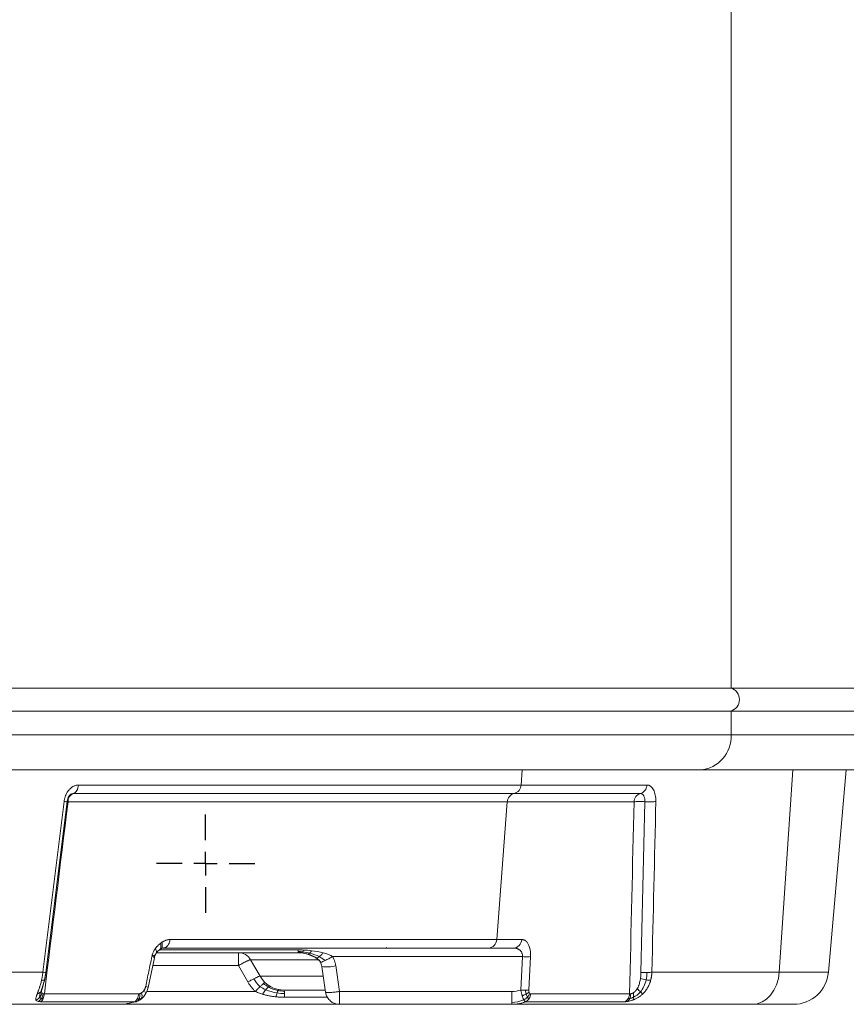
# Model space of a CAD drawing. Units: millimetres. Extents: x 254 to 3219, y 608 to 3203.
# Drawn here: x 1191 to 1368, y 1707 to 1917 of the extents above; entities that cross this region are included whole.
import ezdxf

# ---------------------------------------------------------------- set-up
doc = ezdxf.new("R2010")
doc.units = ezdxf.units.MM
doc.layers.add('FORMAT', color=7, linetype='Continuous')

# ---------------------------------------------------------------- blocks, each defined once
blk = doc.blocks.new('SW_CENTERMARKSYMBOL_0')
at = {"layer": 'FORMAT', "color": 0}
for p, q in [((0, 5), (0, 10.5)), ((0, 0), (0, 2.5)), ((-5, 0), (-10.5, 0)), ((0, 0), (-2.5, 0)), ((0, 0), (0, -2.5)), ((0, 0), (2.5, 0)), ((5, 0), (10.5, 0)), ((0, -5), (0, -10.5))]:
    blk.add_line(p, q, dxfattribs=at)

msp = doc.modelspace()

# ---------------------------------------------------------------- linework, layer by layer
at = {"color": 7, "linetype": 'Continuous', "lineweight": 15}
for p, q in [((1343.07, 1774.59), (1343.07, 2087.19)), ((1343.07, 1774.59), (450.86, 1774.59)), ((1522.84, 1774.59), (1343.07, 1774.59)), ((450.86, 1769.69), (1343.07, 1769.69)), ((1343.07, 1764.64), (1343.07, 1769.69)), ((1343.07, 1769.69), (1522.84, 1769.69)), ((450.86, 1764.64), (1343.07, 1764.64)), ((1522.84, 1764.64), (1343.07, 1764.64)), ((1363.84, 1713.98), (1367.61, 1757.14)), ((1203.85, 1753.91), (1298.27, 1753.91)), ((1325.13, 1753.91), (1298.27, 1753.91)), ((1202.73, 1752.11), (1296.8, 1752.11)), ((1296.8, 1752.11), (1323.76, 1752.11)), ((1196.91, 1713.87), (1201.44, 1750.36)), ((1295.34, 1750.31), (1201.61, 1750.31)), ((1293.07, 1720.96), (1295.34, 1750.31)), ((1322.38, 1750.31), (1295.34, 1750.31)), ((1324.71, 1750.35), (1323.86, 1713.95)), ((1223.36, 1720.96), (1293.07, 1720.96)), ((1298.43, 1720.96), (1293.07, 1720.96)), ((1220.07, 1717.27), (1220.44, 1718.04)), ((1220.44, 1718.04), (1220.79, 1718.45)), ((1220.52, 1718.14), (1250.74, 1718.14)), ((1221.16, 1718.76), (1220.71, 1718.37)), ((1221.16, 1718.76), (1221.02, 1718.67)), ((1221.08, 1718.7), (1221.33, 1718.87)), ((1221.91, 1719.14), (1222.2, 1719.21)), ((1250.74, 1718.14), (1251.49, 1718.09)), ((1251.49, 1718.09), (1252.71, 1717.83)), ((1252.71, 1717.83), (1254.42, 1717.09)), ((1269.75, 1719.14), (1269.5, 1719.28)), ((1218.71, 1710.71), (1220.03, 1717.08)), ((1220.03, 1717.08), (1220.07, 1717.27)), ((1242.59, 1713.14), (1240.57, 1716.64)), ((1298.57, 1717.31), (1258.07, 1717.31)), ((1298.21, 1710.19), (1298.57, 1717.31)), ((1299.94, 1710.19), (1300.3, 1717.31)), ((1111.29, 1713.98), (1196.26, 1713.98)), ((1196.65, 1712.46), (1196.91, 1713.92)), ((1239.99, 1711.9), (1237.97, 1715.4)), ((1255.76, 1715.23), (1256.56, 1709.7)), ((1258.72, 1715.4), (1259.53, 1709.88)), ((1353.37, 1713.98), (1326.18, 1713.98)), ((1195.99, 1710.03), (1196.01, 1710.19)), ((1196.01, 1710.16), (1195.99, 1710.01)), ((1296.32, 1709.88), (1259.53, 1709.88)), ((1259.53, 1709.88), (1259.53, 1707.14)), ((1296.32, 1709.88), (1296.32, 1707.5)), ((1215.81, 1707.69), (1195.73, 1707.69)), ((1216.7, 1709.37), (1196.56, 1709.37)), ((1214.02, 1707.23), (1216.29, 1707.73)), ((1217.8, 1708.83), (1218.14, 1709.36)), ((1296.32, 1707.5), (1296.32, 1707.14)), ((1298.5, 1708.98), (1298.5, 1708.99)), ((1298.86, 1708.09), (1298.86, 1708.09)), ((1320.39, 1707.69), (1299.24, 1707.69)), ((1321.42, 1709.37), (1300.31, 1709.37)), ((1212.95, 1707.17), (1212.59, 1707.14)), ((1259.53, 1707.14), (1212.77, 1707.14)), ((1212.95, 1707.15), (1214.02, 1707.23)), ((1296.32, 1707.14), (1259.53, 1707.14))]:
    msp.add_line(p, q, dxfattribs=at)
at = {"color": 8, "linetype": 'Continuous', "lineweight": 15}
for p, q in [((1298.27, 1753.91), (1298.52, 1757.14)), ((1356.28, 1757.14), (1353.37, 1713.98)), ((1202.32, 1752.01), (1202.73, 1752.11)), ((1201.61, 1750.31), (1201.43, 1750.33)), ((1250.74, 1718.74), (1221.13, 1718.74)), ((1254.99, 1716.64), (1240.57, 1716.64)), ((1254.42, 1717.1), (1254.58, 1717.03)), ((1255.53, 1716.12), (1255.45, 1716.16)), ((1237.97, 1715.4), (1219.68, 1715.4)), ((1353.37, 1713.98), (1363.84, 1713.98)), ((1256, 1713.14), (1242.59, 1713.14)), ((1241.58, 1709.88), (1218.45, 1709.88)), ((1217.3, 1708.43), (1217, 1708.13)), ((1256.96, 1708.64), (1247.78, 1708.64)), ((1214.03, 1707.25), (1212.95, 1707.17))]:
    msp.add_line(p, q, dxfattribs=at)
at = {"color": 7, "linetype": 'Continuous', "lineweight": 15, "flags": 128}
msp.add_lwpolyline([(1353.37, 1713.98), (1353.18, 1712.62), (1352.79, 1711.32), (1352.23, 1710.14), (1351.51, 1709.11), (1350.66, 1708.27), (1349.7, 1707.65), (1348.67, 1707.27), (1347.6, 1707.14)], dxfattribs=at)
at = {"color": 7, "linetype": 'Continuous', "lineweight": 15}
for centre, radius, start, end in [((1342.3, 1772.14), 2.57, 287.4067, 72.5933), ((1335.98, 1764.23), 7.1, 273.7629, 3.3235), ((1296.35, 1753.98), 1.92, 283.707, 357.9674), ((1203.47, 1750.4), 1.86, 113.4396, 182.7257), ((1297.26, 1750.24), 1.92, 103.707, 177.9674), ((1324.27, 1750.29), 1.89, 105.8159, 179.2465), ((1291.2, 1721.01), 1.87, 273.3675, 358.7302), ((1237.97, 1715.14), 3, 30, 90), ((1356.37, 1714.64), 7.5, 270, 355), ((1247.78, 1716.14), 6, 210, 270), ((1194.87, 1709.02), 1.59, 303.2128, 335.3343), ((1193.91, 1709.5), 2.65, 334.4378, 357.1503), ((1298.46, 1709.31), 1.8, 295.7638, 327.9771), ((1298.13, 1709.53), 2.19, 327.7447, 355.931), ((1319.6, 1709.24), 1.74, 297.0554, 329.4055), ((1319.16, 1709.52), 2.26, 329.0654, 356.1968)]:
    msp.add_arc(centre, radius, start, end, dxfattribs=at)
at = {"color": 8, "linetype": 'Continuous', "lineweight": 15}
msp.add_arc((1256.89, 1721.34), 6.22, 259.5344, 287.198, dxfattribs=at)
at = {"color": 7, "linetype": 'Continuous', "lineweight": 15}
for points, knots in [([(1336.45, 1757.14), (1336.09, 1757.14), (1335.36, 1757.14), (1334.26, 1757.14), (1333.16, 1757.14), (1332.04, 1757.14), (1330.92, 1757.14), (1329.79, 1757.14), (1328.64, 1757.14), (1327.49, 1757.14), (1326.33, 1757.14), (1325.16, 1757.14), (1323.98, 1757.14), (1322.79, 1757.14), (1321.59, 1757.14), (1319.35, 1757.14), (1316.03, 1757.14), (1311.54, 1757.14), (1306.95, 1757.14), (1300.63, 1757.14), (1292.41, 1757.14), (1282.04, 1757.14), (1271.19, 1757.14), (1259.83, 1757.14), (1248.02, 1757.14), (1231.62, 1757.14), (1210.03, 1757.14), (1182.53, 1757.14), (1153.6, 1757.14), (1123.43, 1757.14), (1092.26, 1757.14), (1060.3, 1757.14), (1027.81, 1757.14), (995.01, 1757.14), (962.16, 1757.14), (929.47, 1757.14), (896.96, 1757.14), (864.46, 1757.14), (831.77, 1757.14), (798.92, 1757.14), (766.12, 1757.14), (733.63, 1757.14), (701.67, 1757.14), (670.5, 1757.14), (640.33, 1757.14), (611.4, 1757.14), (583.9, 1757.14), (562.31, 1757.14), (545.91, 1757.14), (534.09, 1757.14), (522.74, 1757.14), (511.89, 1757.14), (501.52, 1757.14), (493.3, 1757.14), (486.98, 1757.14), (482.39, 1757.14), (477.9, 1757.14), (474.27, 1757.14), (471.44, 1757.14), (469.36, 1757.14), (467.31, 1757.14), (465.28, 1757.14), (463.29, 1757.14), (461.32, 1757.14), (459.38, 1757.14), (458.12, 1757.14), (457.48, 1757.14)], [0, 0, 0, 0, 0.002144, 0.004288, 0.006431, 0.008574, 0.010717, 0.01286, 0.015003, 0.017146, 0.019289, 0.021433, 0.023576, 0.025719, 0.027863, 0.030007, 0.03763, 0.045251, 0.052872, 0.060495, 0.07595, 0.091406, 0.107043, 0.122681, 0.138466, 0.154252, 0.186045, 0.21799, 0.250012, 0.282034, 0.313979, 0.345772, 0.377338, 0.408609, 0.439516, 0.469998, 0.5, 0.530002, 0.560484, 0.591392, 0.622662, 0.654228, 0.686021, 0.717966, 0.749988, 0.78201, 0.813955, 0.845748, 0.861533, 0.877319, 0.892956, 0.908594, 0.924049, 0.939505, 0.947128, 0.954749, 0.96237, 0.969993, 0.973745, 0.977496, 0.981246, 0.984996, 0.988747, 0.992497, 0.996248, 1, 1, 1, 1]), ([(1519.11, 1757.14), (1518.47, 1757.14), (1517.2, 1757.14), (1515.3, 1757.14), (1513.41, 1757.14), (1511.52, 1757.14), (1509.63, 1757.14), (1507.75, 1757.14), (1505.88, 1757.14), (1504.01, 1757.14), (1502.15, 1757.14), (1500.29, 1757.14), (1498.44, 1757.14), (1496.6, 1757.14), (1494.75, 1757.14), (1492.92, 1757.14), (1489.39, 1757.14), (1484.21, 1757.14), (1477.44, 1757.14), (1470.74, 1757.14), (1461.92, 1757.14), (1451.09, 1757.14), (1438.45, 1757.14), (1426.19, 1757.14), (1414.34, 1757.14), (1402.91, 1757.14), (1391.93, 1757.14), (1381.42, 1757.14), (1373.06, 1757.14), (1366.61, 1757.14), (1361.92, 1757.14), (1357.34, 1757.14), (1353.63, 1757.14), (1350.73, 1757.14), (1348.6, 1757.14), (1346.49, 1757.14), (1344.42, 1757.14), (1342.38, 1757.14), (1340.37, 1757.14), (1338.39, 1757.14), (1337.09, 1757.14), (1336.45, 1757.14)], [0, 0, 0, 0, 0.008264, 0.016526, 0.024788, 0.033049, 0.041309, 0.049569, 0.057829, 0.066088, 0.074348, 0.082608, 0.090868, 0.09913, 0.107391, 0.115654, 0.123918, 0.155133, 0.186339, 0.217545, 0.248761, 0.311491, 0.374223, 0.437111, 0.5, 0.562888, 0.625777, 0.688507, 0.751239, 0.782454, 0.81366, 0.844866, 0.876082, 0.891576, 0.907066, 0.922554, 0.93804, 0.953527, 0.969015, 0.984506, 1, 1, 1, 1]), ([(1200.78, 1750.39), (1200.79, 1750.46), (1200.81, 1750.59), (1200.84, 1750.79), (1200.89, 1750.99), (1200.94, 1751.19), (1201, 1751.38), (1201.07, 1751.57), (1201.21, 1751.91), (1201.45, 1752.38), (1201.84, 1752.91), (1202.29, 1753.35), (1202.71, 1753.61), (1203.06, 1753.76), (1203.32, 1753.85), (1203.59, 1753.9), (1203.76, 1753.9), (1203.85, 1753.91)], [0, 0, 0, 0, 0.0360468, 0.0718239, 0.1074329, 0.1429767, 0.1785589, 0.2142827, 0.2502501, 0.3751791, 0.5001691, 0.6241042, 0.7496027, 0.8129833, 0.8754847, 0.9376422, 1, 1, 1, 1]), ([(1203.85, 1753.91), (1203.82, 1753.47), (1203.7, 1753.05), (1203.29, 1752.4), (1203.02, 1752.18), (1202.73, 1752.11)], [0, 0, 0, 0, 0.5, 0.5, 1, 1, 1, 1]), ([(1323.76, 1752.11), (1324.12, 1752.18), (1324.45, 1752.4), (1324.95, 1753.05), (1325.1, 1753.47), (1325.13, 1753.91)], [0, 0, 0, 0, 0.5, 0.5, 1, 1, 1, 1]), ([(1327.03, 1750.39), (1327.04, 1750.86), (1327, 1751.33), (1326.82, 1752.19), (1326.69, 1752.58), (1326.17, 1753.54), (1325.66, 1753.91), (1325.13, 1753.91)], [0, 0, 0, 0, 0.25, 0.25, 0.5, 0.5, 1, 1, 1, 1]), ([(1201.43, 1750.32), (1201.47, 1750.54), (1201.55, 1750.99), (1201.78, 1751.5), (1202.05, 1751.87), (1202.25, 1751.98), (1202.34, 1752.04)], [0, 0, 0, 0, 0.2692729, 0.5242817, 0.7665392, 1, 1, 1, 1]), ([(1323.76, 1752.11), (1324.02, 1752.11), (1324.28, 1751.93), (1324.54, 1751.44), (1324.6, 1751.25), (1324.69, 1750.82), (1324.71, 1750.59), (1324.71, 1750.35)], [0, 0, 0, 0, 0.5, 0.5, 0.75, 0.75, 1, 1, 1, 1]), ([(1196.26, 1713.98), (1197.01, 1720.04), (1198.52, 1732.18), (1200.02, 1744.31), (1200.78, 1750.39)], [0, 0, 0, 0, 0.499418, 1, 1, 1, 1]), ([(1324.71, 1750.35), (1324.5, 1750.36), (1324.28, 1750.37), (1323.84, 1750.39), (1323.62, 1750.39), (1323.21, 1750.38), (1323.01, 1750.37), (1322.65, 1750.35), (1322.5, 1750.33), (1322.38, 1750.31)], [0, 0, 0, 0, 0.25, 0.25, 0.5, 0.5, 0.75, 0.75, 1, 1, 1, 1]), ([(1327.03, 1750.39), (1326.91, 1750.37), (1326.75, 1750.35), (1326.4, 1750.33), (1326.2, 1750.32), (1325.79, 1750.32), (1325.57, 1750.32), (1325.13, 1750.33), (1324.91, 1750.34), (1324.71, 1750.35)], [0, 0, 0, 0, 0.25, 0.25, 0.5, 0.5, 0.75, 0.75, 1, 1, 1, 1]), ([(1220.21, 1718.97), (1220.24, 1719.02), (1220.31, 1719.11), (1220.41, 1719.24), (1220.52, 1719.37), (1220.63, 1719.5), (1220.79, 1719.68), (1221.03, 1719.9), (1221.23, 1720.05), (1221.33, 1720.13)], [0, 0, 0, 0, 0.0972277, 0.195658, 0.2954468, 0.3967436, 0.4996916, 0.7469022, 1, 1, 1, 1]), ([(1221.33, 1720.13), (1221.42, 1719.86), (1221.45, 1719.58), (1221.39, 1719.1), (1221.29, 1718.9), (1221.16, 1718.76)], [0, 0, 0, 0, 0.5, 0.5, 1, 1, 1, 1]), ([(1221.66, 1720.36), (1221.71, 1720.39), (1221.8, 1720.45), (1221.94, 1720.53), (1222.1, 1720.62), (1222.28, 1720.71), (1222.52, 1720.81), (1222.79, 1720.9), (1223.08, 1720.95), (1223.27, 1720.96), (1223.36, 1720.96)], [0, 0, 0, 0, 0.084995, 0.167277, 0.246909, 0.374826, 0.498895, 0.669537, 0.836166, 1, 1, 1, 1]), ([(1296.69, 1719.14), (1297.12, 1719.14), (1297.55, 1719.33), (1298.19, 1720), (1298.39, 1720.47), (1298.43, 1720.96)], [0, 0, 0, 0, 0.5, 0.5, 1, 1, 1, 1]), ([(1300.3, 1717.31), (1300.3, 1717.37), (1300.31, 1717.49), (1300.31, 1717.68), (1300.3, 1717.88), (1300.29, 1718.14), (1300.26, 1718.46), (1300.2, 1718.86), (1300.07, 1719.41), (1299.86, 1719.89), (1299.63, 1720.26), (1299.45, 1720.48), (1299.27, 1720.66), (1299.07, 1720.79), (1298.86, 1720.89), (1298.65, 1720.95), (1298.5, 1720.96), (1298.43, 1720.96)], [0, 0, 0, 0, 0.027685, 0.05777, 0.090245, 0.125099, 0.187843, 0.250492, 0.334949, 0.500311, 0.57161, 0.642981, 0.714379, 0.785754, 0.857305, 0.928827, 1, 1, 1, 1]), ([(1221.33, 1718.87), (1221.49, 1718.97), (1221.79, 1719.16), (1222.06, 1719.17), (1222.18, 1719.17)], [0, 0, 0, 0, 0.537639, 1, 1, 1, 1]), ([(1237.97, 1715.4), (1237.97, 1715.45), (1237.97, 1715.54), (1237.97, 1715.68), (1237.97, 1715.82), (1237.97, 1715.94), (1237.97, 1716.15), (1237.97, 1716.41), (1237.97, 1716.74), (1237.97, 1717.05), (1237.97, 1717.33), (1237.97, 1717.58), (1237.97, 1717.79), (1237.97, 1717.95), (1237.97, 1718.06), (1237.97, 1718.13), (1237.97, 1718.13), (1237.97, 1718.14)], [0, 0, 0, 0, 0.032982, 0.064782, 0.095412, 0.124894, 0.153256, 0.237842, 0.316112, 0.405341, 0.492289, 0.579091, 0.668718, 0.750449, 0.839558, 0.915756, 1, 1, 1, 1]), ([(1255.22, 1717.3), (1255.35, 1717.39), (1255.48, 1717.51), (1255.77, 1717.79), (1255.91, 1717.95), (1256.06, 1718.12)], [0, 0, 0, 0, 0.5, 0.5, 1, 1, 1, 1]), ([(1296.69, 1719.14), (1296.74, 1719.14), (1296.84, 1719.14), (1296.99, 1719.12), (1297.14, 1719.1), (1297.29, 1719.06), (1297.43, 1719.02), (1297.57, 1718.97), (1297.7, 1718.9), (1297.83, 1718.83), (1297.94, 1718.75), (1298.13, 1718.59), (1298.32, 1718.38), (1298.46, 1718.09), (1298.53, 1717.89), (1298.57, 1717.7), (1298.58, 1717.51), (1298.57, 1717.38), (1298.57, 1717.31)], [0, 0, 0, 0, 0.056461, 0.112886, 0.169055, 0.224754, 0.279784, 0.334108, 0.387712, 0.440474, 0.492295, 0.5431, 0.698914, 0.781282, 0.837095, 0.891978, 0.94589, 1, 1, 1, 1]), ([(1218.18, 1710.94), (1218.4, 1712), (1218.84, 1714.13), (1219.28, 1716.25), (1219.5, 1717.31)], [0, 0, 0, 0, 0.4995239, 1, 1, 1, 1]), ([(1240.57, 1716.64), (1240.57, 1716.64), (1240.56, 1716.65), (1240.55, 1716.65), (1240.53, 1716.65), (1240.5, 1716.65), (1240.44, 1716.64), (1240.32, 1716.6), (1240.16, 1716.54), (1239.95, 1716.44), (1239.71, 1716.33), (1239.37, 1716.16), (1238.99, 1715.97), (1238.68, 1715.8), (1238.45, 1715.67), (1238.21, 1715.53), (1238.05, 1715.45), (1237.97, 1715.4)], [0, 0, 0, 0, 0.031793, 0.061898, 0.090313, 0.117047, 0.183129, 0.240691, 0.369032, 0.4344, 0.500097, 0.630998, 0.759338, 0.817137, 0.882983, 0.938342, 1, 1, 1, 1]), ([(1254.42, 1717.09), (1254.64, 1716.94), (1255.03, 1716.69), (1255.32, 1716.3), (1255.44, 1716.14)], [0, 0, 0, 0, 0.586395, 1, 1, 1, 1]), ([(1254.58, 1717.03), (1254.66, 1717.02), (1254.76, 1717.04), (1254.97, 1717.13), (1255.09, 1717.21), (1255.22, 1717.3)], [0, 0, 0, 0, 0.5, 0.5, 1, 1, 1, 1]), ([(1255.45, 1716.12), (1255.52, 1715.98), (1255.66, 1715.69), (1255.73, 1715.38), (1255.76, 1715.23)], [0, 0, 0, 0, 0.516398, 1, 1, 1, 1]), ([(1256.46, 1716.49), (1256.24, 1716.38), (1256.04, 1716.29), (1255.72, 1716.16), (1255.6, 1716.13), (1255.53, 1716.12)], [0, 0, 0, 0, 0.5, 0.5, 1, 1, 1, 1]), ([(1258.07, 1717.31), (1257.79, 1717.16), (1257.5, 1717), (1256.95, 1716.72), (1256.69, 1716.59), (1256.46, 1716.49)], [0, 0, 0, 0, 0.5, 0.5, 1, 1, 1, 1]), ([(1258.07, 1717.31), (1258.11, 1717.24), (1258.2, 1717.08), (1258.3, 1716.85), (1258.4, 1716.62), (1258.49, 1716.38), (1258.57, 1716.14), (1258.63, 1715.89), (1258.68, 1715.65), (1258.71, 1715.48), (1258.72, 1715.4)], [0, 0, 0, 0, 0.127804, 0.254313, 0.379767, 0.504413, 0.628503, 0.752293, 0.87604, 1, 1, 1, 1]), ([(1298.57, 1717.31), (1298.92, 1717.29), (1299.27, 1717.29), (1299.87, 1717.29), (1300.13, 1717.3), (1300.3, 1717.31)], [0, 0, 0, 0, 0.5, 0.5, 1, 1, 1, 1]), ([(1195.96, 1712.25), (1195.98, 1712.34), (1196.02, 1712.51), (1196.08, 1712.79), (1196.13, 1713.07), (1196.18, 1713.37), (1196.22, 1713.67), (1196.25, 1713.88), (1196.26, 1713.98)], [0, 0, 0, 0, 0.15499, 0.314632, 0.478941, 0.64793, 0.821613, 1, 1, 1, 1]), ([(1196.88, 1713.92), (1196.84, 1713.92), (1196.77, 1713.93), (1196.55, 1713.95), (1196.41, 1713.97), (1196.26, 1713.99)], [0, 0, 0, 0, 0.5, 0.5, 1, 1, 1, 1]), ([(1323.75, 1712.67), (1323.77, 1712.77), (1323.79, 1712.98), (1323.82, 1713.3), (1323.85, 1713.62), (1323.85, 1713.84), (1323.86, 1713.95)], [0, 0, 0, 0, 0.243971, 0.491789, 0.743717, 1, 1, 1, 1]), ([(1325.14, 1713.92), (1324.94, 1713.91), (1324.72, 1713.91), (1324.28, 1713.93), (1324.06, 1713.94), (1323.86, 1713.95)], [0, 0, 0, 0, 0.5, 0.5, 1, 1, 1, 1]), ([(1326.18, 1713.99), (1326.06, 1713.97), (1325.9, 1713.95), (1325.55, 1713.93), (1325.35, 1713.92), (1325.14, 1713.92)], [0, 0, 0, 0, 0.5, 0.5, 1, 1, 1, 1]), ([(1326.18, 1713.98), (1326.18, 1713.89), (1326.17, 1713.72), (1326.15, 1713.45), (1326.11, 1713.2), (1326.08, 1712.95), (1326.03, 1712.71), (1325.98, 1712.48), (1325.94, 1712.32), (1325.92, 1712.25)], [0, 0, 0, 0, 0.152931, 0.302491, 0.448687, 0.591527, 0.731019, 0.867174, 1, 1, 1, 1]), ([(1195.03, 1709.33), (1195.05, 1709.38), (1195.08, 1709.49), (1195.15, 1709.65), (1195.21, 1709.83), (1195.28, 1710.01), (1195.35, 1710.21), (1195.43, 1710.42), (1195.5, 1710.65), (1195.58, 1710.88), (1195.66, 1711.13), (1195.75, 1711.43), (1195.86, 1711.81), (1195.93, 1712.1), (1195.96, 1712.25)], [0, 0, 0, 0, 0.063713, 0.129426, 0.197194, 0.267072, 0.339106, 0.413341, 0.489816, 0.568569, 0.649632, 0.733038, 0.86265, 1, 1, 1, 1]), ([(1195.96, 1712.25), (1196.12, 1712.25), (1196.26, 1712.25), (1196.47, 1712.29), (1196.55, 1712.32), (1196.6, 1712.36)], [0, 0, 0, 0, 0.5, 0.5, 1, 1, 1, 1]), ([(1196.01, 1710.19), (1196.11, 1710.51), (1196.32, 1711.22), (1196.54, 1712.03), (1196.65, 1712.46)], [0, 0, 0, 0, 0.467136, 1, 1, 1, 1]), ([(1241.26, 1712.59), (1241.07, 1712.49), (1240.86, 1712.38), (1240.43, 1712.15), (1240.21, 1712.03), (1239.99, 1711.9)], [0, 0, 0, 0, 0.5, 0.5, 1, 1, 1, 1]), ([(1241.58, 1709.88), (1241.51, 1709.94), (1241.38, 1710.08), (1241.18, 1710.29), (1240.99, 1710.5), (1240.8, 1710.72), (1240.62, 1710.94), (1240.45, 1711.17), (1240.29, 1711.41), (1240.14, 1711.65), (1240.04, 1711.82), (1239.99, 1711.9)], [0, 0, 0, 0, 0.111588, 0.222793, 0.333727, 0.444503, 0.555235, 0.666037, 0.777024, 0.888307, 1, 1, 1, 1]), ([(1242.59, 1713.14), (1242.58, 1713.16), (1242.54, 1713.16), (1242.41, 1713.12), (1242.32, 1713.09), (1242.09, 1713), (1241.95, 1712.93), (1241.63, 1712.78), (1241.45, 1712.69), (1241.26, 1712.59)], [0, 0, 0, 0, 0.25, 0.25, 0.5, 0.5, 0.75, 0.75, 1, 1, 1, 1]), ([(1243.33, 1711.58), (1243.24, 1711.5), (1243.13, 1711.4), (1242.87, 1711.17), (1242.73, 1711.03), (1242.58, 1710.89)], [0, 0, 0, 0, 0.5, 0.5, 1, 1, 1, 1]), ([(1243.65, 1711.79), (1243.64, 1711.8), (1243.61, 1711.79), (1243.5, 1711.72), (1243.42, 1711.66), (1243.33, 1711.58)], [0, 0, 0, 0, 0.5, 0.5, 1, 1, 1, 1]), ([(1323.07, 1710.5), (1323.1, 1710.55), (1323.16, 1710.65), (1323.23, 1710.81), (1323.31, 1710.98), (1323.41, 1711.24), (1323.52, 1711.59), (1323.62, 1711.98), (1323.7, 1712.35), (1323.73, 1712.56), (1323.75, 1712.67)], [0, 0, 0, 0, 0.074132, 0.152058, 0.233909, 0.319801, 0.510595, 0.713489, 0.855692, 1, 1, 1, 1]), ([(1324.95, 1712.36), (1324.76, 1712.4), (1324.55, 1712.44), (1324.15, 1712.55), (1323.94, 1712.61), (1323.75, 1712.67)], [0, 0, 0, 0, 0.5, 0.5, 1, 1, 1, 1]), ([(1325.92, 1712.25), (1325.9, 1712.17), (1325.86, 1712.02), (1325.78, 1711.8), (1325.71, 1711.58), (1325.59, 1711.3), (1325.43, 1710.96), (1325.22, 1710.56), (1324.98, 1710.21), (1324.74, 1709.88), (1324.48, 1709.59), (1324.3, 1709.41), (1324.21, 1709.32)], [0, 0, 0, 0, 0.069919, 0.137934, 0.204053, 0.268285, 0.405535, 0.536428, 0.661121, 0.7798, 0.892676, 1, 1, 1, 1]), ([(1325.92, 1712.25), (1325.8, 1712.25), (1325.66, 1712.26), (1325.32, 1712.29), (1325.14, 1712.32), (1324.95, 1712.36)], [0, 0, 0, 0, 0.5, 0.5, 1, 1, 1, 1]), ([(1195.03, 1709.33), (1195.18, 1709.38), (1195.32, 1709.44), (1195.58, 1709.59), (1195.69, 1709.68), (1195.78, 1709.78)], [0, 0, 0, 0, 0.5, 0.5, 1, 1, 1, 1]), ([(1195.59, 1708.65), (1195.7, 1708.79), (1195.79, 1708.93), (1195.94, 1709.24), (1196, 1709.4), (1196.03, 1709.56)], [0, 0, 0, 0, 0.5, 0.5, 1, 1, 1, 1]), ([(1195.98, 1710.01), (1195.98, 1709.99), (1195.98, 1709.95), (1195.98, 1709.87), (1195.98, 1709.76), (1196, 1709.65), (1196.02, 1709.59), (1196.03, 1709.56)], [0, 0, 0, 0, 0.1121744, 0.2236555, 0.4952742, 0.753167, 1, 1, 1, 1]), ([(1196.03, 1709.56), (1196.03, 1709.56), (1196.05, 1709.52), (1196.1, 1709.46), (1196.18, 1709.4), (1196.26, 1709.38), (1196.3, 1709.37)], [0, 0, 0, 0, 0.053742, 0.365687, 0.679737, 1, 1, 1, 1]), ([(1216.7, 1709.37), (1216.72, 1709.37), (1216.78, 1709.37), (1216.86, 1709.39), (1216.91, 1709.4), (1216.94, 1709.41)], [0, 0, 0, 0, 0.329516, 0.662342, 1, 1, 1, 1]), ([(1216.94, 1709.41), (1216.96, 1709.21), (1216.95, 1709), (1216.89, 1708.63), (1216.84, 1708.45), (1216.76, 1708.3)], [0, 0, 0, 0, 0.5, 0.5, 1, 1, 1, 1]), ([(1216.94, 1709.41), (1216.97, 1709.42), (1217.04, 1709.44), (1217.13, 1709.48), (1217.23, 1709.53), (1217.29, 1709.57), (1217.32, 1709.59)], [0, 0, 0, 0, 0.244188, 0.491491, 0.743062, 1, 1, 1, 1]), ([(1217.32, 1709.59), (1217.38, 1709.38), (1217.42, 1709.16), (1217.41, 1708.76), (1217.37, 1708.58), (1217.3, 1708.43)], [0, 0, 0, 0, 0.5, 0.5, 1, 1, 1, 1]), ([(1217.32, 1709.59), (1217.35, 1709.62), (1217.42, 1709.66), (1217.51, 1709.74), (1217.61, 1709.85), (1217.73, 1709.97), (1217.8, 1710.08), (1217.84, 1710.14)], [0, 0, 0, 0, 0.1652488, 0.3318313, 0.5004563, 0.7517109, 1, 1, 1, 1]), ([(1217.84, 1710.14), (1217.87, 1710.18), (1217.92, 1710.26), (1217.99, 1710.39), (1218.06, 1710.54), (1218.13, 1710.73), (1218.17, 1710.87), (1218.18, 1710.94)], [0, 0, 0, 0, 0.175048, 0.345318, 0.511761, 0.76052, 1, 1, 1, 1]), ([(1217.84, 1710.14), (1217.99, 1709.94), (1218.09, 1709.74), (1218.16, 1709.4), (1218.13, 1709.25), (1218.04, 1709.16)], [0, 0, 0, 0, 0.5, 0.5, 1, 1, 1, 1]), ([(1218.11, 1709.26), (1218.23, 1709.46), (1218.5, 1709.89), (1218.64, 1710.43), (1218.71, 1710.71)], [0, 0, 0, 0, 0.471294, 1, 1, 1, 1]), ([(1242.58, 1710.89), (1242.43, 1710.74), (1242.27, 1710.58), (1241.93, 1710.24), (1241.76, 1710.06), (1241.58, 1709.88)], [0, 0, 0, 0, 0.5, 0.5, 1, 1, 1, 1]), ([(1243.12, 1709.29), (1243.05, 1709.31), (1242.83, 1709.38), (1242.46, 1709.51), (1242.01, 1709.68), (1241.72, 1709.81), (1241.58, 1709.88)], [0, 0, 0, 0, 0.1212261, 0.4252184, 0.7179758, 1, 1, 1, 1]), ([(1256.5, 1710.14), (1256.14, 1710.14), (1254.74, 1710.14), (1252.67, 1710.14), (1250.45, 1710.14), (1248.89, 1710.14), (1247.95, 1710.14), (1247.84, 1710.14), (1247.78, 1710.14)], [0, 0, 0, 0, 0.066198, 0.260483, 0.454768, 0.645015, 0.827669, 1, 1, 1, 1]), ([(1256.56, 1709.71), (1256.6, 1709.51), (1256.7, 1709.03), (1256.95, 1708.62), (1257.1, 1708.38)], [0, 0, 0, 0, 0.418608, 1, 1, 1, 1]), ([(1299.21, 1710.16), (1299.06, 1710.16), (1298.89, 1710.17), (1298.55, 1710.18), (1298.38, 1710.18), (1298.21, 1710.19)], [0, 0, 0, 0, 0.5, 0.5, 1, 1, 1, 1]), ([(1298.5, 1708.99), (1298.49, 1709.04), (1298.46, 1709.13), (1298.41, 1709.32), (1298.34, 1709.57), (1298.27, 1709.88), (1298.23, 1710.09), (1298.21, 1710.19)], [0, 0, 0, 0, 0.128092, 0.255464, 0.502817, 0.751593, 1, 1, 1, 1]), ([(1299.94, 1710.19), (1299.85, 1710.18), (1299.74, 1710.18), (1299.5, 1710.17), (1299.35, 1710.16), (1299.21, 1710.16)], [0, 0, 0, 0, 0.5, 0.5, 1, 1, 1, 1]), ([(1299.36, 1709.31), (1299.32, 1709.44), (1299.29, 1709.58), (1299.24, 1709.87), (1299.22, 1710.02), (1299.21, 1710.16)], [0, 0, 0, 0, 0.5, 0.5, 1, 1, 1, 1]), ([(1321.67, 1709.37), (1321.7, 1709.38), (1321.75, 1709.39), (1321.83, 1709.41), (1321.91, 1709.43), (1321.99, 1709.46), (1322.08, 1709.5), (1322.14, 1709.54), (1322.18, 1709.56), (1322.19, 1709.56)], [0, 0, 0, 0, 0.161272, 0.320519, 0.478161, 0.634674, 0.790584, 0.946459, 1, 1, 1, 1]), ([(1322.19, 1709.56), (1322.22, 1709.58), (1322.27, 1709.61), (1322.36, 1709.67), (1322.44, 1709.74), (1322.53, 1709.81), (1322.6, 1709.88), (1322.66, 1709.94), (1322.69, 1709.97), (1322.7, 1709.99)], [0, 0, 0, 0, 0.151657, 0.306891, 0.466327, 0.630557, 0.800135, 0.899787, 1, 1, 1, 1]), ([(1322.27, 1708.65), (1322.27, 1708.78), (1322.27, 1708.93), (1322.25, 1709.24), (1322.22, 1709.4), (1322.19, 1709.56)], [0, 0, 0, 0, 0.5, 0.5, 1, 1, 1, 1]), ([(1322.7, 1709.99), (1322.73, 1710.02), (1322.79, 1710.09), (1322.88, 1710.2), (1322.96, 1710.31), (1323.02, 1710.41), (1323.06, 1710.48), (1323.07, 1710.5)], [0, 0, 0, 0, 0.21295, 0.430633, 0.65348, 0.881927, 1, 1, 1, 1]), ([(1323.74, 1709.78), (1323.64, 1709.88), (1323.53, 1709.99), (1323.3, 1710.24), (1323.19, 1710.37), (1323.07, 1710.5)], [0, 0, 0, 0, 0.5, 0.5, 1, 1, 1, 1]), ([(1324.21, 1709.32), (1324.16, 1709.37), (1324.09, 1709.43), (1323.93, 1709.58), (1323.83, 1709.68), (1323.74, 1709.78)], [0, 0, 0, 0, 0.5, 0.5, 1, 1, 1, 1]), ([(1194.78, 1708.04), (1194.77, 1708.06), (1194.76, 1708.1), (1194.75, 1708.17), (1194.74, 1708.24), (1194.75, 1708.32), (1194.76, 1708.41), (1194.78, 1708.57), (1194.85, 1708.84), (1194.95, 1709.13), (1195.02, 1709.3), (1195.03, 1709.33)], [0, 0, 0, 0, 0.069732, 0.140765, 0.213276, 0.287437, 0.363404, 0.441324, 0.689463, 0.948844, 1, 1, 1, 1]), ([(1194.78, 1708.04), (1194.94, 1708.11), (1195.09, 1708.19), (1195.36, 1708.4), (1195.49, 1708.52), (1195.59, 1708.65)], [0, 0, 0, 0, 0.5, 0.5, 1, 1, 1, 1]), ([(1195.22, 1707.74), (1195.36, 1707.81), (1195.49, 1707.9), (1195.73, 1708.12), (1195.84, 1708.25), (1195.93, 1708.39)], [0, 0, 0, 0, 0.5, 0.5, 1, 1, 1, 1]), ([(1195.93, 1708.39), (1196.03, 1708.53), (1196.11, 1708.69), (1196.23, 1709.02), (1196.27, 1709.2), (1196.3, 1709.37)], [0, 0, 0, 0, 0.5, 0.5, 1, 1, 1, 1]), ([(1196.3, 1709.37), (1196.32, 1709.37), (1196.35, 1709.37), (1196.42, 1709.36), (1196.49, 1709.36), (1196.54, 1709.37), (1196.56, 1709.37)], [0, 0, 0, 0, 0.244182, 0.492017, 0.743857, 1, 1, 1, 1]), ([(1214.03, 1707.25), (1214.09, 1707.26), (1214.33, 1707.29), (1214.76, 1707.38), (1215.29, 1707.52), (1215.64, 1707.63), (1215.81, 1707.69)], [0, 0, 0, 0, 0.1050086, 0.4040448, 0.7023729, 1, 1, 1, 1]), ([(1216.42, 1708.36), (1216.35, 1708.21), (1216.25, 1708.08), (1216.05, 1707.85), (1215.93, 1707.76), (1215.81, 1707.69)], [0, 0, 0, 0, 0.5, 0.5, 1, 1, 1, 1]), ([(1216.76, 1708.3), (1216.69, 1708.15), (1216.6, 1708.01), (1216.38, 1707.8), (1216.25, 1707.72), (1216.12, 1707.67)], [0, 0, 0, 0, 0.5, 0.5, 1, 1, 1, 1]), ([(1216.24, 1707.72), (1216.37, 1707.77), (1216.64, 1707.88), (1216.89, 1708.03), (1217.01, 1708.11)], [0, 0, 0, 0, 0.492401, 1, 1, 1, 1]), ([(1216.7, 1709.37), (1216.69, 1709.19), (1216.66, 1709.01), (1216.56, 1708.67), (1216.5, 1708.5), (1216.42, 1708.36)], [0, 0, 0, 0, 0.5, 0.5, 1, 1, 1, 1]), ([(1217.01, 1708.11), (1217.15, 1708.21), (1217.44, 1708.42), (1217.68, 1708.7), (1217.8, 1708.83)], [0, 0, 0, 0, 0.499153, 1, 1, 1, 1]), ([(1245.98, 1708.73), (1245.85, 1708.74), (1245.59, 1708.77), (1245.21, 1708.83), (1244.82, 1708.89), (1244.34, 1708.98), (1243.77, 1709.1), (1243.33, 1709.23), (1243.12, 1709.29)], [0, 0, 0, 0, 0.13287, 0.265918, 0.399225, 0.532872, 0.768906, 1, 1, 1, 1]), ([(1247.78, 1708.64), (1247.66, 1708.64), (1247.42, 1708.64), (1247.06, 1708.65), (1246.7, 1708.67), (1246.34, 1708.7), (1246.1, 1708.72), (1245.98, 1708.73)], [0, 0, 0, 0, 0.2003719, 0.4004513, 0.6003445, 0.8001585, 1, 1, 1, 1]), ([(1257.1, 1708.38), (1257.32, 1708.13), (1257.65, 1707.76), (1258.3, 1707.38), (1258.89, 1707.16), (1259.34, 1707.17), (1259.53, 1707.17)], [0, 0, 0, 0, 0.3512047, 0.5184626, 0.8020013, 1, 1, 1, 1]), ([(1299.24, 1707.69), (1299.15, 1707.66), (1298.98, 1707.59), (1298.7, 1707.5), (1298.41, 1707.41), (1298.1, 1707.34), (1297.77, 1707.27), (1297.43, 1707.21), (1297.07, 1707.17), (1296.7, 1707.14), (1296.45, 1707.14), (1296.32, 1707.14)], [0, 0, 0, 0, 0.0927527, 0.1900863, 0.2920049, 0.3985124, 0.5096124, 0.625308, 0.7456026, 0.870499, 1, 1, 1, 1]), ([(1298.86, 1708.09), (1298.84, 1708.12), (1298.81, 1708.17), (1298.77, 1708.27), (1298.72, 1708.37), (1298.66, 1708.51), (1298.59, 1708.71), (1298.53, 1708.89), (1298.5, 1708.98)], [0, 0, 0, 0, 0.12422, 0.248291, 0.372015, 0.495193, 0.750565, 1, 1, 1, 1]), ([(1299.24, 1707.69), (1299.22, 1707.7), (1299.19, 1707.71), (1299.14, 1707.74), (1299.09, 1707.78), (1299.04, 1707.83), (1299, 1707.88), (1298.95, 1707.94), (1298.91, 1708.01), (1298.88, 1708.06), (1298.86, 1708.09)], [0, 0, 0, 0, 0.132265, 0.262915, 0.391696, 0.518372, 0.642724, 0.764557, 0.883699, 1, 1, 1, 1]), ([(1320.93, 1707.74), (1320.89, 1707.73), (1320.81, 1707.72), (1320.69, 1707.71), (1320.59, 1707.7), (1320.49, 1707.69), (1320.42, 1707.69), (1320.39, 1707.69)], [0, 0, 0, 0, 0.200797, 0.400462, 0.599728, 0.799329, 1, 1, 1, 1]), ([(1320.93, 1707.74), (1321.04, 1707.81), (1321.14, 1707.9), (1321.32, 1708.12), (1321.4, 1708.25), (1321.47, 1708.39)], [0, 0, 0, 0, 0.5, 0.5, 1, 1, 1, 1]), ([(1322.09, 1708.04), (1322.07, 1708.03), (1321.88, 1707.96), (1321.54, 1707.86), (1321.21, 1707.79), (1321.01, 1707.75), (1320.96, 1707.74), (1320.93, 1707.74)], [0, 0, 0, 0, 0.053815, 0.455287, 0.843945, 0.922262, 1, 1, 1, 1]), ([(1321.42, 1709.37), (1321.44, 1709.37), (1321.48, 1709.36), (1321.54, 1709.36), (1321.6, 1709.37), (1321.65, 1709.37), (1321.67, 1709.37)], [0, 0, 0, 0, 0.256108, 0.507946, 0.755798, 1, 1, 1, 1]), ([(1321.47, 1708.39), (1321.53, 1708.53), (1321.58, 1708.69), (1321.65, 1709.02), (1321.67, 1709.2), (1321.67, 1709.37)], [0, 0, 0, 0, 0.5, 0.5, 1, 1, 1, 1]), ([(1324.21, 1709.32), (1324.18, 1709.29), (1323.99, 1709.12), (1323.63, 1708.83), (1323.19, 1708.55), (1322.84, 1708.36), (1322.58, 1708.24), (1322.34, 1708.13), (1322.17, 1708.07), (1322.09, 1708.04)], [0, 0, 0, 0, 0.051097, 0.310423, 0.558914, 0.674942, 0.786774, 0.894933, 1, 1, 1, 1]), ([(1322.09, 1708.04), (1322.14, 1708.1), (1322.18, 1708.19), (1322.24, 1708.4), (1322.26, 1708.52), (1322.27, 1708.65)], [0, 0, 0, 0, 0.5, 0.5, 1, 1, 1, 1]), ([(581.34, 1707.14), (622.58, 1707.14), (671.72, 1707.14), (780.08, 1707.14), (838.23, 1707.14), (955.7, 1707.14), (1013.84, 1707.14), (1122.21, 1707.14), (1171.35, 1707.14), (1212.59, 1707.14)], [0, 0, 0, 0, 0.25, 0.25, 0.5, 0.5, 0.75, 0.75, 1, 1, 1, 1]), ([(1347.6, 1707.14), (1348.66, 1707.14), (1350.8, 1707.14), (1353.27, 1707.14), (1355.1, 1707.14), (1356.2, 1707.14), (1356.28, 1707.14), (1356.32, 1707.14)], [0, 0, 0, 0, 0.197623, 0.401272, 0.609147, 0.819202, 1, 1, 1, 1])]:
    msp.add_open_spline(points, degree=3, knots=knots, dxfattribs=at)
for points in [[(1196.56, 1709.37), (1198.25, 1723.02), (1199.93, 1736.67), (1201.61, 1750.31)], [(1322.38, 1750.31), (1322.06, 1736.67), (1321.74, 1723.02), (1321.42, 1709.37)], [(1326.18, 1713.98), (1326.46, 1726.12), (1326.74, 1738.25), (1327.03, 1750.39)], [(1221.66, 1720.36), (1221.55, 1720.29), (1221.44, 1720.21), (1221.33, 1720.13)], [(1220.21, 1718.97), (1219.95, 1718.59), (1219.73, 1718.14), (1219.59, 1717.66)], [(1220.3, 1717.9), (1220.12, 1717.66), (1219.98, 1717.41), (1219.91, 1717.2)], [(1221.91, 1719.14), (1249.27, 1719.14), (1272.61, 1719.14), (1291.31, 1719.14)], [(1251.85, 1718.71), (1251.49, 1718.73), (1251.11, 1718.74), (1250.74, 1718.74)], [(1250.74, 1718.41), (1250.74, 1718.5), (1250.74, 1718.61), (1250.74, 1718.74)], [(1250.74, 1718.21), (1250.74, 1718.25), (1250.74, 1718.32), (1250.74, 1718.41)], [(1250.74, 1718.41), (1251.06, 1718.4), (1251.39, 1718.37), (1251.71, 1718.33)], [(1250.74, 1718.14), (1250.74, 1718.14), (1250.74, 1718.16), (1250.74, 1718.21)], [(1250.74, 1718.21), (1251.02, 1718.2), (1251.29, 1718.17), (1251.57, 1718.13)], [(1251.45, 1718.1), (1251.48, 1718.08), (1251.52, 1718.09), (1251.57, 1718.13)], [(1251.57, 1718.13), (1251.61, 1718.16), (1251.66, 1718.23), (1251.71, 1718.33)], [(1251.57, 1718.13), (1252.01, 1718.06), (1252.44, 1717.96), (1252.84, 1717.83)], [(1251.71, 1718.33), (1251.75, 1718.43), (1251.8, 1718.56), (1251.85, 1718.71)], [(1251.71, 1718.33), (1252.22, 1718.27), (1252.71, 1718.17), (1253.18, 1718.05)], [(1253.56, 1718.57), (1253.01, 1718.63), (1252.44, 1718.68), (1251.85, 1718.71)], [(1252.84, 1717.83), (1252.94, 1717.85), (1253.06, 1717.93), (1253.18, 1718.05)], [(1252.84, 1717.83), (1253.5, 1717.62), (1254.1, 1717.35), (1254.58, 1717.03)], [(1253.18, 1718.05), (1253.3, 1718.18), (1253.43, 1718.35), (1253.56, 1718.57)], [(1253.18, 1718.05), (1253.94, 1717.86), (1254.64, 1717.6), (1255.22, 1717.3)], [(1256.06, 1718.12), (1255.29, 1718.32), (1254.44, 1718.46), (1253.56, 1718.57)], [(1258.07, 1717.31), (1257.6, 1717.66), (1256.85, 1717.92), (1256.06, 1718.12)], [(1291.31, 1719.14), (1293.09, 1719.14), (1294.83, 1719.14), (1296.69, 1719.14)], [(1219.59, 1717.66), (1219.56, 1717.55), (1219.53, 1717.43), (1219.5, 1717.31)], [(1254.58, 1717.03), (1255.08, 1716.7), (1255.43, 1716.3), (1255.53, 1716.12)], [(1255.22, 1717.3), (1255.82, 1717), (1256.28, 1716.63), (1256.46, 1716.49)], [(1196.88, 1713.92), (1196.82, 1713.39), (1196.72, 1712.86), (1196.6, 1712.36)], [(1324.95, 1712.36), (1325.06, 1712.86), (1325.13, 1713.39), (1325.14, 1713.92)], [(1196.6, 1712.36), (1196.36, 1711.37), (1196.01, 1710.46), (1195.78, 1709.78)], [(1242.58, 1710.89), (1242.06, 1711.39), (1241.61, 1711.96), (1241.26, 1712.59)], [(1243.33, 1711.58), (1243.63, 1711.33), (1243.98, 1711.08), (1244.36, 1710.86)], [(1323.74, 1709.78), (1324.31, 1710.45), (1324.73, 1711.36), (1324.95, 1712.36)], [(1195.78, 1709.78), (1195.59, 1709.26), (1195.51, 1708.88), (1195.59, 1708.65)], [(1242.58, 1710.89), (1242.94, 1710.66), (1243.35, 1710.44), (1243.8, 1710.25)], [(1243.8, 1710.25), (1243.59, 1709.98), (1243.35, 1709.65), (1243.12, 1709.29)], [(1244.36, 1710.86), (1244.21, 1710.73), (1244.02, 1710.52), (1243.8, 1710.25)], [(1243.8, 1710.25), (1244.52, 1709.94), (1245.34, 1709.69), (1246.22, 1709.56)], [(1244.67, 1711.01), (1244.62, 1711.04), (1244.51, 1710.99), (1244.36, 1710.86)], [(1244.36, 1710.86), (1244.97, 1710.51), (1245.67, 1710.24), (1246.43, 1710.09)], [(1246.22, 1709.56), (1246.14, 1709.33), (1246.06, 1709.04), (1245.98, 1708.73)], [(1246.43, 1710.09), (1246.37, 1709.97), (1246.3, 1709.79), (1246.22, 1709.56)], [(1246.22, 1709.56), (1246.73, 1709.48), (1247.26, 1709.44), (1247.78, 1709.44)], [(1246.58, 1710.26), (1246.54, 1710.27), (1246.49, 1710.21), (1246.43, 1710.09)], [(1246.43, 1710.09), (1246.87, 1710), (1247.33, 1709.96), (1247.78, 1709.96)], [(1247.78, 1709.44), (1247.78, 1709.66), (1247.78, 1709.84), (1247.78, 1709.96)], [(1247.78, 1708.64), (1247.78, 1708.94), (1247.78, 1709.22), (1247.78, 1709.44)], [(1298.21, 1710.19), (1297.6, 1709.98), (1296.95, 1709.88), (1296.32, 1709.88)], [(1299.97, 1709.77), (1299.82, 1709.6), (1299.61, 1709.44), (1299.36, 1709.31)], [(1300.1, 1709.47), (1300.01, 1709.19), (1299.84, 1708.9), (1299.63, 1708.67)], [(1299.97, 1709.77), (1299.94, 1709.9), (1299.93, 1710.04), (1299.94, 1710.19)], [(1300.1, 1709.47), (1300.04, 1709.54), (1300, 1709.64), (1299.97, 1709.77)], [(1300.31, 1709.37), (1300.24, 1709.37), (1300.17, 1709.4), (1300.1, 1709.47)], [(1322.27, 1708.65), (1322.75, 1708.87), (1323.29, 1709.25), (1323.74, 1709.78)], [(1194.78, 1708.04), (1194.85, 1707.88), (1195, 1707.79), (1195.22, 1707.74)], [(1195.22, 1707.74), (1195.37, 1707.71), (1195.54, 1707.69), (1195.73, 1707.69)], [(1195.59, 1708.65), (1195.65, 1708.51), (1195.76, 1708.43), (1195.93, 1708.39)], [(1195.93, 1708.39), (1196.04, 1708.36), (1196.17, 1708.35), (1196.31, 1708.36)], [(1215.81, 1707.69), (1215.92, 1707.65), (1216.02, 1707.65), (1216.12, 1707.67)], [(1216.12, 1707.67), (1216.17, 1707.69), (1216.22, 1707.71), (1216.27, 1707.74)], [(1216.76, 1708.3), (1216.65, 1708.3), (1216.54, 1708.32), (1216.42, 1708.36)], [(1217.3, 1708.43), (1217.12, 1708.34), (1216.95, 1708.3), (1216.76, 1708.3)], [(1298.86, 1708.09), (1298.05, 1707.75), (1297.19, 1707.55), (1296.32, 1707.5)], [(1299.36, 1709.31), (1299.11, 1709.18), (1298.8, 1709.06), (1298.5, 1708.99)], [(1299.63, 1708.67), (1299.41, 1708.43), (1299.14, 1708.22), (1298.86, 1708.09)], [(1299.63, 1708.67), (1299.52, 1708.83), (1299.43, 1709.05), (1299.36, 1709.31)], [(1299.98, 1708.36), (1299.86, 1708.4), (1299.74, 1708.5), (1299.63, 1708.67)], [(1321.1, 1708.36), (1321.2, 1708.35), (1321.33, 1708.36), (1321.47, 1708.39)], [(1321.47, 1708.39), (1321.69, 1708.43), (1321.97, 1708.51), (1322.27, 1708.65)], [(1296.32, 1707.14), (1311.26, 1707.14), (1328.41, 1707.14), (1347.6, 1707.14)]]:
    msp.add_open_spline(points, degree=3, dxfattribs=at)
at = {"color": 8, "linetype": 'Continuous', "lineweight": 15}
for points, knots in [([(1200.78, 1750.39), (1200.92, 1750.37), (1201.21, 1750.34), (1201.42, 1750.31), (1201.41, 1750.32), (1201.4, 1750.32)], [0, 0, 0, 0, 0.3957579, 0.7915158, 1, 1, 1, 1]), ([(1221.66, 1720.36), (1221.7, 1720.07), (1221.79, 1719.48), (1221.57, 1718.98), (1221.35, 1718.9), (1221.32, 1718.89)], [0, 0, 0, 0, 0.475952, 0.947875, 1, 1, 1, 1]), ([(1222.2, 1719.21), (1222.28, 1719.23), (1222.54, 1719.28), (1222.92, 1719.64), (1223.26, 1720.23), (1223.33, 1720.72), (1223.36, 1720.96)], [0, 0, 0, 0, 0.134439, 0.422959, 0.71148, 1, 1, 1, 1]), ([(1220.21, 1718.97), (1220.29, 1718.86), (1220.44, 1718.62), (1220.51, 1718.31), (1220.51, 1718.11), (1220.44, 1718.05), (1220.43, 1718.04)], [0, 0, 0, 0, 0.311492, 0.634781, 0.958074, 1, 1, 1, 1]), ([(1252.71, 1717.83), (1252.71, 1717.83), (1252.75, 1717.81), (1252.8, 1717.82), (1252.84, 1717.83)], [0, 0, 0, 0, 0.048637, 1, 1, 1, 1]), ([(1219.5, 1717.31), (1219.69, 1717.26), (1219.84, 1717.2), (1220.02, 1717.12), (1220.05, 1717.09), (1220.01, 1717.07)], [0, 0, 0, 0, 0.5, 0.5, 1, 1, 1, 1]), ([(1219.59, 1717.66), (1219.7, 1717.61), (1219.92, 1717.49), (1220.08, 1717.35), (1220.07, 1717.29), (1220.06, 1717.26)], [0, 0, 0, 0, 0.336851, 0.688123, 1, 1, 1, 1]), ([(1196.89, 1713.92), (1196.9, 1713.91), (1196.91, 1713.91), (1196.89, 1713.91), (1196.89, 1713.91)], [0, 0, 0, 0, 0.99307, 1, 1, 1, 1]), ([(1196.6, 1712.36), (1196.65, 1712.4), (1196.7, 1712.44), (1196.64, 1712.51), (1196.63, 1712.52)], [0, 0, 0, 0, 0.885733, 1, 1, 1, 1]), ([(1195.78, 1709.78), (1195.86, 1709.89), (1195.97, 1710.02), (1196, 1710.17), (1196, 1710.2)], [0, 0, 0, 0, 0.829188, 1, 1, 1, 1]), ([(1218.7, 1710.7), (1218.73, 1710.71), (1218.71, 1710.75), (1218.52, 1710.83), (1218.37, 1710.89), (1218.18, 1710.94)], [0, 0, 0, 0, 0.5, 0.5, 1, 1, 1, 1]), ([(1259.53, 1709.88), (1259.48, 1709.87), (1259.37, 1709.85), (1259.21, 1709.83), (1259.06, 1709.81), (1258.92, 1709.79), (1258.7, 1709.77), (1258.41, 1709.73), (1258.06, 1709.7), (1257.74, 1709.67), (1257.45, 1709.65), (1257.2, 1709.64), (1256.99, 1709.63), (1256.81, 1709.64), (1256.68, 1709.65), (1256.59, 1709.67), (1256.56, 1709.69), (1256.56, 1709.72), (1256.58, 1709.75), (1256.62, 1709.77), (1256.64, 1709.78)], [0, 0, 0, 0, 0.030845, 0.060288, 0.088327, 0.114964, 0.140205, 0.217558, 0.285076, 0.362024, 0.429946, 0.500874, 0.570074, 0.639274, 0.710201, 0.778018, 0.855072, 0.899022, 0.947315, 1, 1, 1, 1]), ([(1217.79, 1708.86), (1217.75, 1708.8), (1217.6, 1708.6), (1217.42, 1708.5), (1217.3, 1708.43)], [0, 0, 0, 0, 0.331006, 1, 1, 1, 1])]:
    msp.add_open_spline(points, degree=3, knots=knots, dxfattribs=at)

# ---------------------------------------------------------------- block references
at = {"layer": 'FORMAT'}
msp.add_blockref('SW_CENTERMARKSYMBOL_0', (1230.96, 1737.14), dxfattribs=at)

doc.saveas('drawing.dxf')
